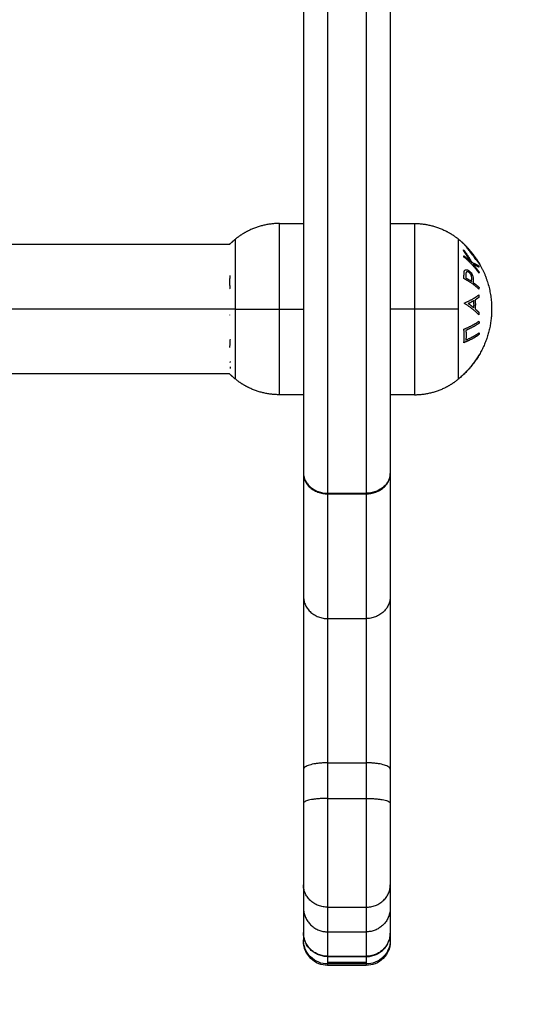
# Model space of a CAD drawing. Units: millimetres. Extents: x -0.01 to 5.92, y 0.01 to 8.11.
# Drawn here: x 4.85 to 4.95, y 5.04 to 5.24 of the extents above; entities that cross this region are included whole.
import ezdxf

# ---------------------------------------------------------------- set-up
doc = ezdxf.new("R2010")
doc.units = ezdxf.units.MM
doc.header["$PDSIZE"] = -1
doc.layers.add('DIASTASEIS', color=253, linetype='Continuous', lineweight=5)
doc.layers.add('Make2D$Visible$Tangents', color=9, linetype='Continuous')
doc.styles.get("Standard").update_dxf_attribs({"font": 'ARIALN.TTF'})
doc.dimstyles.get("Standard").update_dxf_attribs({"dimtxt": 0.18, "dimasz": 0.15, "dimexe": 0.1, "dimexo": 0, "dimgap": 0.09, "dimtad": 0, "dimtih": 1, "dimtoh": 1, "dimzin": 0, "dimdsep": 46, "dimtxsty": 'Standard', "dimblk": 'OBLIQUE', "dimcen": 0.09, "dimadec": 0, "dimazin": 0, "dimtfac": 1, "dimtofl": 0, "dimtmove": 0, "dimatfit": 3, "dimldrblk": 'OBLIQUE', "dimfxl": 1, "dimtolj": 1, "dimtzin": 0, "dimarcsym": 0})

# ---------------------------------------------------------------- blocks, each defined once
blk = doc.blocks.new('S078 opsi 2')
at = {"lineweight": -3}
for points, knots in [([(2.51107, 5.33962), (2.51107, 5.33962), (2.51107, 5.33961), (2.51107, 5.33961), (2.51107, 5.3357), (2.51107, 5.32783), (2.51107, 5.316), (2.51107, 5.30414), (2.51107, 5.29231), (2.51107, 5.28059), (2.51107, 5.26905), (2.51107, 5.25777), (2.51107, 5.24683), (2.51107, 5.2363), (2.51107, 5.22623), (2.51107, 5.21669), (2.51107, 5.20773), (2.51107, 5.19939), (2.51107, 5.19171), (2.51107, 5.18473), (2.51107, 5.18052), (2.51107, 5.17853)], [-0.010897, -0.010897, -0.010897, -0.010897, 0, 0, 0, 11.732117, 23.629999, 35.673739, 47.841786, 60.11114, 72.457589, 84.855974, 97.280492, 109.70501, 122.103395, 134.449844, 146.719198, 158.887245, 170.930985, 182.828867, 194.45189, 194.45189, 194.45189, 194.45189]), ([(2.52907, 5.33962), (2.52907, 5.33962), (2.52907, 5.33961), (2.52907, 5.33961), (2.52907, 5.3357), (2.52907, 5.32783), (2.52907, 5.316), (2.52907, 5.30414), (2.52907, 5.29231), (2.52907, 5.28059), (2.52907, 5.26905), (2.52907, 5.25777), (2.52907, 5.24683), (2.52907, 5.2363), (2.52907, 5.22623), (2.52907, 5.21669), (2.52907, 5.20773), (2.52907, 5.19939), (2.52907, 5.19171), (2.52907, 5.18473), (2.52907, 5.18052), (2.52907, 5.17853)], [-0.010897, -0.010897, -0.010897, -0.010897, 0, 0, 0, 11.732117, 23.629999, 35.673739, 47.841786, 60.11114, 72.457589, 84.855974, 97.280492, 109.70501, 122.103395, 134.449844, 146.719198, 158.887245, 170.930985, 182.828867, 194.45189, 194.45189, 194.45189, 194.45189]), ([(2.4958, 5.20538), (2.4958, 5.20524), (2.49579, 5.2051), (2.49578, 5.2049), (2.49578, 5.20483), (2.49577, 5.2047), (2.49576, 5.20464), (2.49575, 5.20458)], [-1.002264, -1.002264, -1.002264, -1.002264, -0.501132, -0.501132, -0.250566, -0.250566, 0, 0, 0, 0]), ([(2.51107, 5.09303), (2.51107, 5.09232), (2.51107, 5.09105), (2.51107, 5.08962), (2.51107, 5.08867), (2.51107, 5.08836), (2.51107, 5.08829)], [0, 0, 0, 0, 5.559961, 11.141772, 16.723582, 22.268374, 22.268374, 22.268374, 22.268374]), ([(2.52907, 5.09303), (2.52907, 5.09232), (2.52907, 5.09105), (2.52907, 5.08962), (2.52907, 5.08867), (2.52907, 5.08836), (2.52907, 5.08829)], [0, 0, 0, 0, 5.559961, 11.141772, 16.723582, 22.268374, 22.268374, 22.268374, 22.268374]), ([(2.51107, 5.08829), (2.51107, 5.08802), (2.51107, 5.08688), (2.51107, 5.08459), (2.51107, 5.08316)], [0.015169, 0.015169, 0.015169, 0.015169, 25.527711, 50.912017, 50.912017, 50.912017, 50.912017]), ([(2.52907, 5.08829), (2.52907, 5.08802), (2.52907, 5.08688), (2.52907, 5.08459), (2.52907, 5.08316)], [0.015169, 0.015169, 0.015169, 0.015169, 25.527711, 50.912017, 50.912017, 50.912017, 50.912017]), ([(2.51607, 5.07663), (2.51544, 5.07663), (2.51482, 5.07675), (2.5136, 5.07723), (2.51302, 5.07761), (2.51254, 5.07809), (2.51205, 5.07858), (2.51168, 5.07915), (2.5113, 5.08009), (2.51122, 5.0804), (2.51114, 5.08082), (2.51112, 5.08092), (2.5111, 5.08113), (2.51109, 5.08123), (2.51108, 5.08138), (2.51108, 5.08143), (2.51107, 5.08151), (2.51107, 5.08153), (2.51107, 5.08157), (2.51107, 5.08158), (2.51107, 5.0816), (2.51107, 5.0816), (2.51107, 5.08162), (2.51107, 5.08162), (2.51107, 5.08163)], [0, 0, 0, 0, 1.896846, 1.896846, 3.952395, 3.952395, 3.952395, 6.009271, 6.009271, 6.982861, 6.982861, 7.295242, 7.295242, 7.601044, 7.601044, 7.750475, 7.750475, 7.825189, 7.825189, 7.862547, 7.862547, 7.881227, 7.881227, 7.895236, 7.895236, 7.895236, 7.895236]), ([(2.51107, 5.08163), (2.51107, 5.08162), (2.51107, 5.08146), (2.51107, 5.08135), (2.51107, 5.08134), (2.51107, 5.08134)], [19.805807, 19.805807, 19.805807, 19.805807, 20.017161, 25.03219, 25.893757, 25.893757, 25.893757, 25.893757]), ([(2.52907, 5.08163), (2.52907, 5.08163), (2.52907, 5.08161), (2.52907, 5.0816), (2.52907, 5.0816), (2.52907, 5.08158), (2.52907, 5.08157), (2.52907, 5.08153), (2.52907, 5.08151), (2.52907, 5.08143), (2.52907, 5.08138), (2.52906, 5.08123), (2.52905, 5.08113), (2.52902, 5.08092), (2.52901, 5.08082), (2.52893, 5.0804), (2.52884, 5.08009), (2.52847, 5.07915), (2.52809, 5.07858), (2.52761, 5.07809), (2.52713, 5.07761), (2.52655, 5.07723), (2.52533, 5.07675), (2.5247, 5.07663), (2.52407, 5.07663)], [0, 0, 0, 0, 0, 0, 0.018744, 0.018744, 0.056233, 0.056233, 0.131209, 0.131209, 0.281174, 0.281174, 0.588067, 0.588067, 0.901562, 0.901562, 1.878626, 1.878626, 3.942841, 3.942841, 3.942841, 5.99839, 5.99839, 7.895236, 7.895236, 7.895236, 7.895236]), ([(2.52907, 5.08163), (2.52907, 5.08162), (2.52907, 5.08146), (2.52907, 5.08135), (2.52907, 5.08134), (2.52907, 5.08134)], [19.80578, 19.80578, 19.80578, 19.80578, 20.017161, 25.03219, 25.893757, 25.893757, 25.893757, 25.893757]), ([(2.51607, 5.07634), (2.51544, 5.07634), (2.51482, 5.07646), (2.5136, 5.07694), (2.51302, 5.07732), (2.51254, 5.0778), (2.51246, 5.07789), (2.51238, 5.07797), (2.5123, 5.07806), (2.51223, 5.07814), (2.51216, 5.07823), (2.51209, 5.07832), (2.51202, 5.07842), (2.51195, 5.07851), (2.51189, 5.0786), (2.51183, 5.0787), (2.51177, 5.0788), (2.51171, 5.07889), (2.51166, 5.07899), (2.51161, 5.07909), (2.51156, 5.07919), (2.51151, 5.07929), (2.51147, 5.0794), (2.51142, 5.0795), (2.51139, 5.0796), (2.51135, 5.0797), (2.51131, 5.07981), (2.51128, 5.07991), (2.51125, 5.08002), (2.51122, 5.08012), (2.5112, 5.08022), (2.51118, 5.08033), (2.51116, 5.08043), (2.51114, 5.08053), (2.51112, 5.08063), (2.51111, 5.08074), (2.5111, 5.08084), (2.51109, 5.08094), (2.51108, 5.08104), (2.51108, 5.08114), (2.51108, 5.08124), (2.51107, 5.08134)], [0, 0, 0, 0, 1.896846, 1.896846, 3.952395, 3.952395, 3.952395, 4.952395, 4.952395, 4.952395, 5.952395, 5.952395, 5.952395, 6.952395, 6.952395, 6.952395, 7.952395, 7.952395, 7.952395, 8.952395, 8.952395, 8.952395, 9.952395, 9.952395, 9.952395, 10.952395, 10.952395, 10.952395, 11.952395, 11.952395, 11.952395, 12.952395, 12.952395, 12.952395, 13.952395, 13.952395, 13.952395, 14.952395, 14.952395, 14.952395, 15.952391, 15.952391, 15.952391, 15.952391]), ([(2.52907, 5.08134), (2.52907, 5.08133), (2.52907, 5.08132), (2.52907, 5.08131), (2.52907, 5.08131), (2.52907, 5.08129), (2.52907, 5.08128), (2.52907, 5.08124), (2.52907, 5.08121), (2.52907, 5.08114), (2.52907, 5.08109), (2.52906, 5.08094), (2.52905, 5.08084), (2.52902, 5.08063), (2.52901, 5.08053), (2.52893, 5.08011), (2.52884, 5.0798), (2.52847, 5.07886), (2.52809, 5.07829), (2.52761, 5.0778), (2.52713, 5.07732), (2.52655, 5.07694), (2.52533, 5.07646), (2.5247, 5.07634), (2.52407, 5.07634)], [0.000001, 0.000001, 0.000001, 0.000001, 0.014008, 0.014008, 0.032686, 0.032686, 0.070041, 0.070041, 0.144751, 0.144751, 0.294183, 0.294183, 0.599986, 0.599986, 0.912367, 0.912367, 1.88596, 1.88596, 3.942841, 3.942841, 3.942841, 5.99839, 5.99839, 7.895236, 7.895236, 7.895236, 7.895236])]:
    blk.add_open_spline(points, degree=3, knots=knots, dxfattribs=at)
for points in [[(2.50607, 5.23017), (2.50276, 5.23017), (2.49979, 5.22873), (2.49825, 5.22799), (2.49694, 5.22691)], [(2.53407, 5.23017), (2.53738, 5.23017), (2.54036, 5.22873), (2.54189, 5.22799), (2.54321, 5.22691)], [(2.50607, 5.19467), (2.50276, 5.19467), (2.49979, 5.19611), (2.49825, 5.19685), (2.49694, 5.19793)], [(2.53407, 5.19467), (2.53738, 5.19467), (2.54036, 5.19611), (2.54189, 5.19685), (2.54321, 5.19793)]]:
    blk.add_rational_spline(points, [1, 0.950037750568, 0.950037750568, 0.950037750568, 0.963290007352], degree=2, knots=[23.00821, 23.00821, 23.00821, 29.624099, 29.624099, 33.031413, 33.031413, 33.031413], dxfattribs=at)
for points, degree in [([(2.50607, 5.23017), (2.50857, 5.23017), (2.51107, 5.23017)], 2), ([(2.52907, 5.23017), (2.53157, 5.23017), (2.53407, 5.23017)], 2), ([(2.20337, 5.22587), (2.34961, 5.22587), (2.49584, 5.22587)], 2), ([(2.49575, 5.20458), (2.49574, 5.20454), (2.49572, 5.2045), (2.49571, 5.20446)], 3), ([(2.49577, 5.19897), (2.34957, 5.19897), (2.20336, 5.19897)], 2), ([(2.49573, 5.19902), (2.49573, 5.19902), (2.49572, 5.19902), (2.49571, 5.19903)], 3), ([(2.51107, 5.19467), (2.50857, 5.19467), (2.50607, 5.19467)], 2), ([(2.53407, 5.19467), (2.53157, 5.19467), (2.52907, 5.19467)], 2), ([(2.51107, 5.17853), (2.51107, 5.17846), (2.51107, 5.17838), (2.51107, 5.1783)], 3), ([(2.52907, 5.17853), (2.52907, 5.17846), (2.52907, 5.17838), (2.52907, 5.1783)], 3), ([(2.51107, 5.08316), (2.51107, 5.08312), (2.51107, 5.08309), (2.51107, 5.08305)], 3), ([(2.52907, 5.08316), (2.52907, 5.08312), (2.52907, 5.08309), (2.52907, 5.08305)], 3), ([(2.51607, 5.07817), (2.51607, 5.07819), (2.51607, 5.07821), (2.51607, 5.07823)], 3), ([(2.51607, 5.07823), (2.52007, 5.07823), (2.52407, 5.07823)], 2), ([(2.51607, 5.07817), (2.52007, 5.07817), (2.52407, 5.07817)], 2), ([(2.52407, 5.07823), (2.52407, 5.07821), (2.52407, 5.07819), (2.52407, 5.07817)], 3), ([(2.51607, 5.07704), (2.52007, 5.07704), (2.52407, 5.07704)], 2), ([(2.52407, 5.07663), (2.52007, 5.07663), (2.51607, 5.07663)], 2), ([(2.52407, 5.07634), (2.52007, 5.07634), (2.51607, 5.07634)], 2)]:
    blk.add_open_spline(points, degree=degree, dxfattribs=at)
for points, weights in [([(2.49577, 5.22587), (2.49633, 5.22641), (2.49694, 5.22691)], [0.98321877033, 0.990713682932, 1]), ([(2.54321, 5.22691), (2.54384, 5.22639), (2.54443, 5.22582)], [1, 0.999041333424, 1]), ([(2.49587, 5.2259), (2.49585, 5.22589), (2.49584, 5.22587)], [1, 0.99991778513, 0.999837017267]), ([(2.54443, 5.22582), (2.54463, 5.22562), (2.54482, 5.22542)], [1, 0.999889677297, 1]), ([(2.54482, 5.22542), (2.54631, 5.22388), (2.54741, 5.22205)], [1, 0.993545983443, 1]), ([(2.54741, 5.22205), (2.54752, 5.22186), (2.54764, 5.22166)], [1, 0.999926756581, 1]), ([(2.54764, 5.22166), (2.55007, 5.21736), (2.55007, 5.21242)], [1, 0.966905726995, 1]), ([(2.55007, 5.21242), (2.55007, 5.20355), (2.54321, 5.19793)], [1, 0.903722820499, 1]), ([(2.49573, 5.21126), (2.49573, 5.2112), (2.49573, 5.21115)], [1, 0.99999173388, 1]), ([(2.49585, 5.2061), (2.49581, 5.20574), (2.4958, 5.20538)], [1, 0.999453056896, 1]), ([(2.54428, 5.19894), (2.54613, 5.20068), (2.54743, 5.20285)], [1, 0.990657559405, 1]), ([(2.54747, 5.20294), (2.54688, 5.20195), (2.54617, 5.20105)], [1, 0.998064818933, 1]), ([(2.54743, 5.20285), (2.54745, 5.20289), (2.54747, 5.20294)], [1, 0.999908351528, 1]), ([(2.49694, 5.19793), (2.4963, 5.19845), (2.49571, 5.19903)], [1, 0.999041333424, 1]), ([(2.51107, 5.1783), (2.51107, 5.16311), (2.51107, 5.1529)], [1, 0.994821662468, 1]), ([(2.52907, 5.1783), (2.52907, 5.16311), (2.52907, 5.1529)], [1, 0.994821662468, 1]), ([(2.51107, 5.1529), (2.51107, 5.14295), (2.51107, 5.117)], [1, 0.744143021046, 1]), ([(2.52907, 5.1529), (2.52907, 5.14295), (2.52907, 5.117)], [1, 0.744143021046, 1]), ([(2.51107, 5.117), (2.51107, 5.1135), (2.51107, 5.10995)], [1, 0.99946263394, 1]), ([(2.52907, 5.117), (2.52907, 5.1135), (2.52907, 5.10995)], [1, 0.99946263394, 1]), ([(2.51107, 5.10995), (2.51107, 5.09778), (2.51107, 5.09303)], [1, 0.770100563311, 1]), ([(2.52907, 5.10995), (2.52907, 5.09778), (2.52907, 5.09303)], [1, 0.770100563311, 1]), ([(2.51107, 5.08305), (2.51107, 5.08163), (2.51107, 5.08163)], [1, 0.993669023306, 1]), ([(2.52907, 5.08305), (2.52907, 5.08163), (2.52907, 5.08163)], [1, 0.993669023306, 1])]:
    blk.add_rational_spline(points, weights, degree=2, dxfattribs=at)
at = {"layer": 'Make2D$Visible$Tangents', "lineweight": -3}
for points, weights in [([(2.51607, 5.33952), (2.51607, 5.2302), (2.51607, 5.17424)], [1, 0.873619607835, 0.999851989541]), ([(2.52407, 5.33952), (2.52407, 5.2302), (2.52407, 5.17424)], [1, 0.873619607835, 0.999851989541]), ([(2.50607, 5.21242), (2.50607, 5.23017), (2.50607, 5.23017)], [1, 0.707106781187, 1]), ([(2.53407, 5.23017), (2.53407, 5.23017), (2.53407, 5.21242)], [1, 0.707106781187, 1]), ([(2.49694, 5.22691), (2.49694, 5.22691), (2.49694, 5.21242)], [1, 0.707106781187, 1]), ([(2.54321, 5.21242), (2.54321, 5.22691), (2.54321, 5.22691)], [1, 0.707106781187, 1]), ([(2.5443, 5.2244), (2.54427, 5.22455), (2.54424, 5.22471)], [1, 0.999744412851, 1]), ([(2.54424, 5.22471), (2.54523, 5.22348), (2.54595, 5.2221)], [1, 0.99506829197, 1]), ([(2.54427, 5.22327), (2.54429, 5.22338), (2.54431, 5.2235)], [1, 0.999854778152, 1]), ([(2.54743, 5.21988), (2.54612, 5.22176), (2.54427, 5.22327)], [1, 0.990718680083, 1]), ([(2.5457, 5.22222), (2.54509, 5.22337), (2.5443, 5.2244)], [1, 0.99651889344, 1]), ([(2.54431, 5.2235), (2.54504, 5.22289), (2.5457, 5.22222)], [1, 0.998508485523, 1]), ([(2.54595, 5.2221), (2.54683, 5.22177), (2.54739, 5.2214)], [1, 0.994805134004, 1]), ([(2.54744, 5.2211), (2.54693, 5.22141), (2.5462, 5.22169)], [1, 0.996338633731, 1]), ([(2.5462, 5.22169), (2.54688, 5.22093), (2.54746, 5.22011)], [1, 0.998209260601, 1]), ([(2.54739, 5.2214), (2.54742, 5.22125), (2.54744, 5.2211)], [1, 0.999841133175, 1]), ([(2.49584, 5.21939), (2.49566, 5.21799), (2.49585, 5.21659)], [1, 0.993020508934, 1]), ([(2.54429, 5.21874), (2.54433, 5.2191), (2.54434, 5.21946)], [1, 0.999453056896, 1]), ([(2.54743, 5.21658), (2.54613, 5.21778), (2.54429, 5.21874)], [1, 0.990828255216, 1]), ([(2.54474, 5.21953), (2.54474, 5.21921), (2.54471, 5.21889)], [1, 0.999594385728, 1]), ([(2.54471, 5.21889), (2.54534, 5.21854), (2.54591, 5.21816)], [1, 0.998841700841, 1]), ([(2.54591, 5.21816), (2.54593, 5.21846), (2.54594, 5.21877)], [1, 0.999686835094, 1]), ([(2.54746, 5.22011), (2.54744, 5.21999), (2.54743, 5.21988)], [1, 0.999906113691, 1]), ([(2.54623, 5.2182), (2.54622, 5.21808), (2.54621, 5.21795)], [1, 0.999946361462, 1]), ([(2.54621, 5.21795), (2.54689, 5.21746), (2.54745, 5.21694)], [1, 0.998238882987, 1]), ([(2.54745, 5.21694), (2.54744, 5.21676), (2.54743, 5.21658)], [1, 0.999910433157, 1]), ([(2.54441, 5.21369), (2.54625, 5.21444), (2.54739, 5.21535)], [1, 0.988384071063, 1]), ([(2.54745, 5.21488), (2.54709, 5.2146), (2.54666, 5.21432)], [1, 0.998892681964, 1]), ([(2.54666, 5.21432), (2.54672, 5.2134), (2.54666, 5.21247)], [1, 0.998150871299, 1]), ([(2.54739, 5.21535), (2.54742, 5.21512), (2.54745, 5.21488)], [1, 0.999895350354, 1]), ([(2.49694, 5.21242), (2.49694, 5.19793), (2.49694, 5.19793)], [1, 0.707106781187, 1]), ([(2.49694, 5.21242), (2.50092, 5.21242), (2.50607, 5.21242)], [1, 0.941753710144, 1]), ([(2.50607, 5.19467), (2.50607, 5.19467), (2.50607, 5.21242)], [1, 0.707106781187, 1]), ([(2.54321, 5.21242), (2.53922, 5.21242), (2.53407, 5.21242)], [1, 0.941753710144, 1]), ([(2.53407, 5.21242), (2.53407, 5.19467), (2.53407, 5.19467)], [1, 0.707106781187, 1]), ([(2.54321, 5.19793), (2.54321, 5.19793), (2.54321, 5.21242)], [1, 0.707106781187, 1]), ([(2.54441, 5.21359), (2.54441, 5.21364), (2.54441, 5.21369)], [1, 0.99999173388, 1]), ([(2.5474, 5.2112), (2.54625, 5.21251), (2.54441, 5.21359)], [1, 0.98832696154, 1]), ([(2.54639, 5.21417), (2.54586, 5.21385), (2.54523, 5.21356)], [1, 0.998428031854, 1]), ([(2.54523, 5.21356), (2.54586, 5.21315), (2.5464, 5.21269)], [1, 0.998420994463, 1]), ([(2.5464, 5.21269), (2.54643, 5.21343), (2.54639, 5.21417)], [1, 0.998793218914, 1]), ([(2.54666, 5.21247), (2.54709, 5.21208), (2.54745, 5.21168)], [1, 0.998894226333, 1]), ([(2.54745, 5.21168), (2.54743, 5.21144), (2.5474, 5.2112)], [1, 0.999887287061, 1]), ([(2.5443, 5.20825), (2.54614, 5.20899), (2.54743, 5.2099)], [1, 0.990778098603, 1]), ([(2.54431, 5.20545), (2.54449, 5.20685), (2.5443, 5.20825)], [1, 0.993020508934, 1]), ([(2.54747, 5.20951), (2.54632, 5.20869), (2.54473, 5.20801)], [1, 0.992665386787, 1]), ([(2.54743, 5.2099), (2.54745, 5.2097), (2.54747, 5.20951)], [1, 0.999908174278, 1]), ([(2.54744, 5.20711), (2.54614, 5.20619), (2.54431, 5.20545)], [1, 0.990784889727, 1]), ([(2.54473, 5.20801), (2.54482, 5.20701), (2.54473, 5.20601)], [1, 0.996623643082, 1]), ([(2.54473, 5.20601), (2.54632, 5.20669), (2.54747, 5.2075)], [1, 0.992668859346, 1]), ([(2.54747, 5.2075), (2.54746, 5.2073), (2.54744, 5.20711)], [1, 0.999908219149, 1]), ([(2.49588, 5.20158), (2.49585, 5.20146), (2.49584, 5.20135)], [1, 0.999854778152, 1]), ([(2.49585, 5.20044), (2.49587, 5.20029), (2.49591, 5.20013)], [1, 0.999744412851, 1]), ([(2.51107, 5.17853), (2.51107, 5.17424), (2.51607, 5.17424)], [1, 0.707106781187, 1]), ([(2.51107, 5.1783), (2.51107, 5.17412), (2.51607, 5.17412)], [1, 0.707106781187, 1]), ([(2.52907, 5.17853), (2.52907, 5.17424), (2.52407, 5.17424)], [1, 0.707106781187, 1]), ([(2.52407, 5.17412), (2.52907, 5.17412), (2.52907, 5.1783)], [1, 0.707106781187, 1]), ([(2.51607, 5.17412), (2.51607, 5.15865), (2.51607, 5.14825)], [0.999979214101, 0.994811323283, 1]), ([(2.52407, 5.17412), (2.52407, 5.15865), (2.52407, 5.14825)], [0.999979214101, 0.994811323283, 1]), ([(2.51107, 5.1529), (2.51107, 5.14825), (2.51607, 5.14825)], [1, 0.707106781188, 1]), ([(2.52907, 5.1529), (2.52907, 5.14825), (2.52407, 5.14825)], [1, 0.707106781188, 1]), ([(2.51607, 5.14825), (2.51607, 5.13996), (2.51607, 5.11834)], [1, 0.744143021046, 1]), ([(2.52407, 5.14825), (2.52407, 5.13996), (2.52407, 5.11834)], [1, 0.744143021046, 1]), ([(2.51607, 5.11834), (2.51107, 5.11834), (2.51107, 5.117)], [1, 0.707106781188, 1]), ([(2.51607, 5.11834), (2.51607, 5.11468), (2.51607, 5.11097)], [1, 0.999462633941, 1]), ([(2.52907, 5.117), (2.52907, 5.11834), (2.52407, 5.11834)], [1, 0.707106781187, 1]), ([(2.52407, 5.11834), (2.52407, 5.11468), (2.52407, 5.11097)], [1, 0.999462633941, 1]), ([(2.51607, 5.11097), (2.51107, 5.11097), (2.51107, 5.10995)], [1, 0.707106781187, 1]), ([(2.51607, 5.11097), (2.51607, 5.09475), (2.51607, 5.08841)], [1, 0.770100563312, 1]), ([(2.52407, 5.11097), (2.52907, 5.11097), (2.52907, 5.10995)], [1, 0.707106781187, 1]), ([(2.52407, 5.11097), (2.52407, 5.09475), (2.52407, 5.08841)], [1, 0.770100563312, 1]), ([(2.51607, 5.08841), (2.51107, 5.08841), (2.51107, 5.09303)], [1, 0.707106781183, 1]), ([(2.52407, 5.08841), (2.52907, 5.08841), (2.52907, 5.09303)], [1, 0.707106781183, 1]), ([(2.51607, 5.08841), (2.51607, 5.08376), (2.51607, 5.0833)], [1, 0.984383045082, 1]), ([(2.52407, 5.08841), (2.52407, 5.08376), (2.52407, 5.0833)], [1, 0.984383045082, 1]), ([(2.51607, 5.07823), (2.51107, 5.07823), (2.51107, 5.08316)], [1, 0.707106781187, 1]), ([(2.51607, 5.07817), (2.51107, 5.07817), (2.51107, 5.08305)], [1, 0.707106781187, 1]), ([(2.51607, 5.0833), (2.51607, 5.08248), (2.51607, 5.07823)], [1, 0.997633358692, 0.999986694715]), ([(2.52407, 5.0833), (2.52407, 5.08248), (2.52407, 5.07823)], [1, 0.997633358692, 0.999986694715]), ([(2.52907, 5.08316), (2.52907, 5.07823), (2.52407, 5.07823)], [1, 0.707106781187, 1]), ([(2.52407, 5.07817), (2.52907, 5.07817), (2.52907, 5.08305)], [1, 0.707106781187, 1]), ([(2.51607, 5.07817), (2.51607, 5.07663), (2.51607, 5.07663)], [0.999707776584, 0.985031070014, 0.98297683869]), ([(2.52407, 5.07817), (2.52407, 5.07663), (2.52407, 5.07663)], [0.999707776584, 0.985031070014, 0.98297683869]), ([(2.51607, 5.07663), (2.51607, 5.07634), (2.51607, 5.07634)], [0.981670540863, 0.982565304606, 0.985540806362]), ([(2.52407, 5.07663), (2.52407, 5.07634), (2.52407, 5.07634)], [0.9816705552, 0.982565328444, 0.985540806362])]:
    blk.add_rational_spline(points, weights, degree=2, dxfattribs=at)
for points, degree in [([(2.54442, 5.22582), (2.54442, 5.22583), (2.54442, 5.22583), (2.54443, 5.22582)], 3), ([(2.54742, 5.22203), (2.54741, 5.22204), (2.54741, 5.22204), (2.54741, 5.22205)], 3), ([(2.49694, 5.21242), (2.34957, 5.21242), (2.20221, 5.21242)], 2), ([(2.50607, 5.21242), (2.50857, 5.21242), (2.51107, 5.21242)], 2), ([(2.53407, 5.21242), (2.53157, 5.21242), (2.52907, 5.21242)], 2), ([(2.51607, 5.17412), (2.51607, 5.17416), (2.51607, 5.1742), (2.51607, 5.17424)], 3), ([(2.51607, 5.17424), (2.52007, 5.17424), (2.52407, 5.17424)], 2), ([(2.51607, 5.17412), (2.52007, 5.17412), (2.52407, 5.17412)], 2), ([(2.52407, 5.17424), (2.52407, 5.1742), (2.52407, 5.17416), (2.52407, 5.17412)], 3), ([(2.51607, 5.14825), (2.52007, 5.14825), (2.52407, 5.14825)], 2), ([(2.51607, 5.11834), (2.52007, 5.11834), (2.52407, 5.11834)], 2), ([(2.51607, 5.11097), (2.52007, 5.11097), (2.52407, 5.11097)], 2), ([(2.51607, 5.08841), (2.52007, 5.08841), (2.52407, 5.08841)], 2), ([(2.51607, 5.0833), (2.52007, 5.0833), (2.52407, 5.0833)], 2)]:
    blk.add_open_spline(points, degree=degree, dxfattribs=at)
for points, knots in [([(2.54611, 5.22366), (2.54601, 5.22379), (2.54591, 5.22392), (2.54571, 5.22417), (2.54562, 5.2243), (2.54542, 5.22454), (2.54533, 5.22466), (2.54515, 5.22489), (2.54506, 5.225), (2.5449, 5.22521), (2.54482, 5.2253), (2.54469, 5.22547), (2.54462, 5.22555), (2.54455, 5.22565), (2.54453, 5.22568), (2.54449, 5.22573), (2.54447, 5.22575), (2.54444, 5.22578), (2.54443, 5.2258), (2.54442, 5.22582), (2.54442, 5.22582), (2.54442, 5.22582)], [0, 0, 0, 0, 0.487486, 0.487486, 0.974972, 0.974972, 1.462458, 1.462458, 1.949945, 1.949945, 2.437431, 2.437431, 2.924917, 2.924917, 3.16866, 3.16866, 3.412403, 3.412403, 3.656146, 3.656146, 3.899889, 3.899889, 3.899889, 3.899889]), ([(2.54481, 5.22544), (2.54481, 5.22543), (2.54481, 5.22543), (2.54482, 5.22541), (2.54483, 5.2254), (2.54486, 5.22536), (2.5449, 5.22531), (2.54498, 5.22521), (2.54503, 5.22515), (2.54513, 5.22501), (2.54519, 5.22493), (2.54533, 5.22476), (2.5454, 5.22467), (2.54554, 5.22449), (2.54562, 5.22439), (2.54585, 5.22409), (2.54601, 5.22388), (2.54617, 5.22367)], [-3.16266, -3.16266, -3.16266, -3.16266, -2.964994, -2.964994, -2.767328, -2.767328, -2.371995, -2.371995, -1.976663, -1.976663, -1.58133, -1.58133, -1.185998, -1.185998, -0.790665, -0.790665, 0, 0, 0, 0]), ([(2.54482, 5.22542), (2.54482, 5.22543), (2.54481, 5.22543), (2.54481, 5.22544), (2.54481, 5.22544), (2.54481, 5.22544)], [-0.2979308, -0.2979308, -0.2979308, -0.2979308, -0.1489654, -0.1489654, 0, 0, 0, 0]), ([(2.54764, 5.22165), (2.54764, 5.22165), (2.54764, 5.22165), (2.54763, 5.22166), (2.54762, 5.22166), (2.54759, 5.2217), (2.54756, 5.22174), (2.54748, 5.22185), (2.54743, 5.22192), (2.54731, 5.22207), (2.54724, 5.22216), (2.5471, 5.22236), (2.54702, 5.22246), (2.54685, 5.22268), (2.54677, 5.22279), (2.54659, 5.22303), (2.54649, 5.22316), (2.54635, 5.22335), (2.5463, 5.22341), (2.54621, 5.22354), (2.54616, 5.2236), (2.54611, 5.22366)], [-3.835085, -3.835085, -3.835085, -3.835085, -3.595392, -3.595392, -3.355699, -3.355699, -2.876314, -2.876314, -2.396928, -2.396928, -1.917542, -1.917542, -1.438157, -1.438157, -0.958771, -0.958771, -0.479386, -0.479386, -0.239693, -0.239693, 0, 0, 0, 0]), ([(2.54617, 5.22367), (2.54625, 5.22357), (2.54633, 5.22347), (2.54648, 5.22327), (2.54656, 5.22316), (2.5467, 5.22297), (2.54677, 5.22288), (2.54691, 5.2227), (2.54697, 5.22262), (2.54714, 5.22238), (2.54725, 5.22225), (2.54735, 5.22211), (2.54737, 5.22208), (2.5474, 5.22205), (2.54741, 5.22204), (2.54741, 5.22203), (2.54741, 5.22203), (2.54742, 5.22203)], [-3.09188, -3.09188, -3.09188, -3.09188, -2.705395, -2.705395, -2.31891, -2.31891, -1.932425, -1.932425, -1.54594, -1.54594, -0.77297, -0.77297, -0.386485, -0.386485, -0.193242, -0.193242, 0, 0, 0, 0]), ([(2.5444, 5.22026), (2.54441, 5.22031), (2.54443, 5.22036), (2.54447, 5.22043), (2.5445, 5.22047), (2.54459, 5.22055), (2.54466, 5.22058), (2.54482, 5.2206), (2.54492, 5.22059), (2.54505, 5.22054), (2.5451, 5.22052), (2.54519, 5.22048), (2.54524, 5.22045), (2.54529, 5.22042)], [0, 0, 0, 0, 0.212423, 0.212423, 0.424847, 0.424847, 0.849693, 0.849693, 1.27454, 1.27454, 1.486963, 1.486963, 1.699386, 1.699386, 1.699386, 1.699386]), ([(2.54529, 5.22042), (2.54533, 5.22039), (2.54538, 5.22036), (2.54547, 5.22029), (2.54552, 5.22025), (2.54566, 5.22013), (2.54575, 5.22003), (2.54591, 5.21981), (2.54598, 5.21968), (2.54607, 5.21949), (2.5461, 5.21942), (2.54614, 5.21929), (2.54616, 5.21922), (2.54617, 5.21916)], [0, 0, 0, 0, 0.214765, 0.214765, 0.42953, 0.42953, 0.859061, 0.859061, 1.288591, 1.288591, 1.503357, 1.503357, 1.718122, 1.718122, 1.718122, 1.718122]), ([(2.54434, 5.21946), (2.54435, 5.2196), (2.54435, 5.21974), (2.54436, 5.21994), (2.54437, 5.22001), (2.54438, 5.22014), (2.54438, 5.2202), (2.5444, 5.22026)], [-1.002264, -1.002264, -1.002264, -1.002264, -0.501132, -0.501132, -0.250566, -0.250566, 0, 0, 0, 0]), ([(2.54532, 5.22005), (2.54528, 5.22007), (2.54524, 5.2201), (2.54515, 5.22013), (2.54511, 5.22014), (2.54499, 5.22016), (2.54491, 5.22014), (2.54482, 5.22007), (2.5448, 5.22004), (2.54477, 5.21995), (2.54476, 5.21991), (2.54474, 5.21975), (2.54474, 5.21964), (2.54474, 5.21953)], [-1.600292, -1.600292, -1.600292, -1.600292, -1.400255, -1.400255, -1.200219, -1.200219, -0.800146, -0.800146, -0.600109, -0.600109, -0.400073, -0.400073, 0, 0, 0, 0]), ([(2.54594, 5.21877), (2.54594, 5.21888), (2.54593, 5.219), (2.54591, 5.21918), (2.5459, 5.21924), (2.54586, 5.21937), (2.54584, 5.21943), (2.54578, 5.21956), (2.54575, 5.21962), (2.54567, 5.21973), (2.54563, 5.21978), (2.54555, 5.21987), (2.5455, 5.21991), (2.54542, 5.21999), (2.54537, 5.22002), (2.54532, 5.22005)], [0, 0, 0, 0, 0.41015, 0.41015, 0.615224, 0.615224, 0.820299, 0.820299, 1.025374, 1.025374, 1.230449, 1.230449, 1.435524, 1.435524, 1.640599, 1.640599, 1.640599, 1.640599]), ([(2.54617, 5.21916), (2.54621, 5.21899), (2.54622, 5.21883), (2.54624, 5.21851), (2.54623, 5.21836), (2.54623, 5.2182)], [0, 0, 0, 0, 0.551818, 0.551818, 1.103637, 1.103637, 1.103637, 1.103637]), ([(2.51107, 5.08829), (2.51107, 5.08802), (2.51112, 5.08747), (2.51133, 5.08664), (2.51169, 5.08583), (2.51221, 5.08508), (2.51286, 5.08443), (2.51361, 5.08391), (2.51442, 5.08355), (2.51525, 5.08334), (2.5158, 5.0833), (2.51607, 5.0833)], [-7.843927, -7.843927, -7.843927, -7.843927, -7.034531, -6.180713, -5.292109, -4.381246, -3.462715, -2.551854, -1.663253, -0.809438, 0, 0, 0, 0]), ([(2.52907, 5.08829), (2.52907, 5.08802), (2.52903, 5.08747), (2.52882, 5.08664), (2.52845, 5.08583), (2.52794, 5.08508), (2.52729, 5.08443), (2.52654, 5.08391), (2.52573, 5.08355), (2.5249, 5.08334), (2.52434, 5.0833), (2.52407, 5.0833)], [-7.843927, -7.843927, -7.843927, -7.843927, -7.034531, -6.180713, -5.292109, -4.381246, -3.462715, -2.551854, -1.663253, -0.809438, 0, 0, 0, 0])]:
    blk.add_open_spline(points, degree=3, knots=knots, dxfattribs=at)
blk = doc.blocks.new('_Oblique')
at = {"color": 0, "linetype": 'ByBlock', "lineweight": -2}
blk.add_line((-0.5, -0.5), (0.5, 0.5), dxfattribs=at)
blk = doc.blocks.new('*D82')
at = {"layer": 'Defpoints', "color": 0}
for p in [(4.90607, 5.30425), (4.90607, 4.85425), (5.38944, 4.85425)]:
    blk.add_point(p, dxfattribs=at)
at = {"layer": 'DIASTASEIS', "color": 0, "lineweight": -2}
for p, q in [((5.38944, 5.30425), (5.38944, 5.45425)), ((4.90607, 5.30425), (5.48944, 5.30425)), ((4.90607, 4.85425), (5.48944, 4.85425)), ((5.38944, 4.85425), (5.38944, 4.70425))]:
    blk.add_line(p, q, dxfattribs=at)
at = {"layer": 'DIASTASEIS', "color": 0, "linetype": 'ByBlock', "lineweight": -2, "xscale": 0.15, "yscale": 0.15, "zscale": 0.15}
for p, rotation in [((5.38944, 5.30425), 270), ((5.38944, 4.85425), 90)]:
    blk.add_blockref('_Oblique', p, dxfattribs=dict(at, rotation=rotation))
at = {"layer": 'DIASTASEIS', "color": 0, "insert": (5.38944, 5.07925), "char_height": 0.18, "attachment_point": 5}
blk.add_mtext('\\A1;0.45', dxfattribs=at)

msp = doc.modelspace()

# ---------------------------------------------------------------- block references
msp.add_blockref('S078 opsi 2', (2.3965, -0.03224))

# ---------------------------------------------------------------- dimensions: what is measured, and where the dimension line sits
at = {"layer": 'DIASTASEIS'}
dim = msp.add_linear_dim(base=(5.38944, 4.85425), p1=(4.90607, 5.30425), p2=(4.90607, 4.85425), angle=90, dimstyle='Standard', dxfattribs=at)
dim.commit()
dim.dimension.update_dxf_attribs({"geometry": '*D82', "text_midpoint": (5.38944, 5.07925)})

doc.saveas('drawing.dxf')
